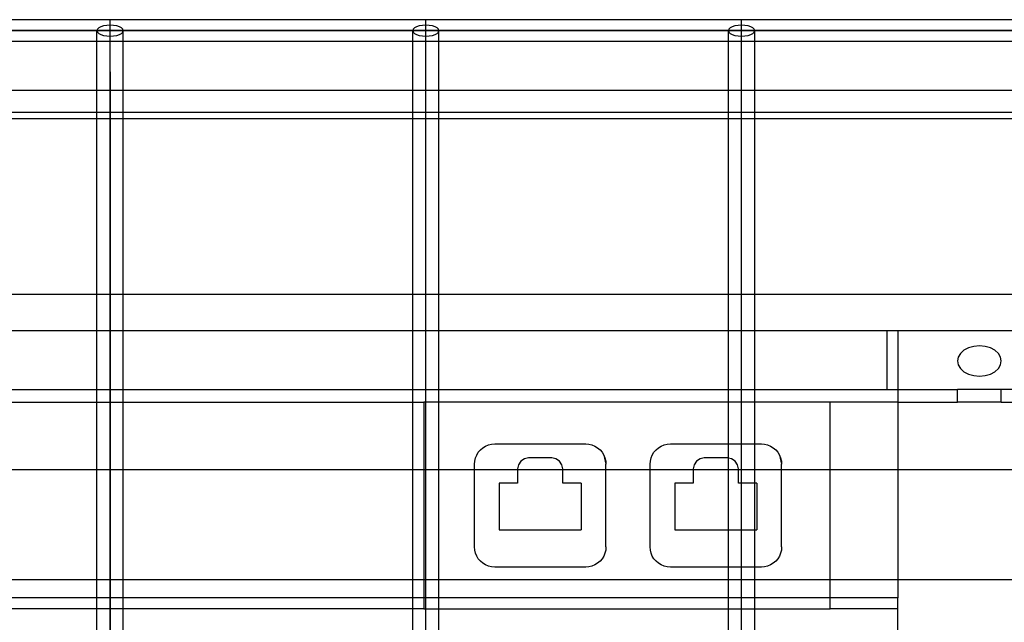
# Model space of a CAD drawing. Extents: x -75 to 73, y -55 to 60.
# Drawn here: x 40 to 46, y 3 to 6 of the extents above; entities that cross this region are included whole.
import ezdxf

# ---------------------------------------------------------------- set-up
doc = ezdxf.new("R2010")
doc.units = 0
doc.header["$MEASUREMENT"] = 0
doc.layers.get('0').update_dxf_attribs({"linetype": 'CONTINUOUS'})

msp = doc.modelspace()

# ---------------------------------------------------------------- linework, layer by layer
for p, q in [((40.7064, 6.1399), (38.9087, 6.1399)), ((42.504, 6.1399), (40.7064, 6.1399)), ((40.7064, 6.1086), (40.7064, 6.1399)), ((44.3016, 6.1399), (42.504, 6.1399)), ((42.504, 6.1086), (42.504, 6.1399)), ((46.0992, 6.1399), (44.3016, 6.1399)), ((44.3016, 6.1086), (44.3016, 6.1399)), ((4.6817, 6.0774), (51.492, 6.0774)), ((53.2897, 6.0774), (4.6817, 6.0774)), ((40.634, 6.0855), (40.6315, 6.0774)), ((40.6315, 6.0774), (40.634, 6.0693)), ((40.6315, 6.0149), (40.6315, 6.0774)), ((40.6415, 6.093), (40.634, 6.0855)), ((40.634, 6.0693), (40.6415, 6.0618)), ((40.6534, 6.0995), (40.6415, 6.093)), ((40.6415, 6.0618), (40.6534, 6.0553)), ((40.6689, 6.1044), (40.6534, 6.0995)), ((40.6534, 6.0553), (40.6689, 6.0503)), ((40.687, 6.1076), (40.6689, 6.1044)), ((40.7064, 6.1086), (40.687, 6.1076)), ((40.7257, 6.1076), (40.7064, 6.1086)), ((40.7064, 6.0461), (40.7064, 6.1086)), ((40.7064, 5.8421), (40.7064, 6.0774)), ((40.7438, 6.1044), (40.7257, 6.1076)), ((40.7593, 6.0995), (40.7438, 6.1044)), ((40.7438, 6.0503), (40.7593, 6.0553)), ((40.7712, 6.093), (40.7593, 6.0995)), ((40.7593, 6.0553), (40.7712, 6.0618)), ((40.7787, 6.0855), (40.7712, 6.093)), ((40.7712, 6.0618), (40.7787, 6.0693)), ((40.7813, 6.0774), (40.7787, 6.0855)), ((40.7787, 6.0693), (40.7813, 6.0774)), ((40.7813, 6.0149), (40.7813, 6.0774)), ((42.4316, 6.0855), (42.4291, 6.0774)), ((42.4291, 6.0774), (42.4316, 6.0693)), ((42.4291, 6.0149), (42.4291, 6.0774)), ((42.4391, 6.093), (42.4316, 6.0855)), ((42.4316, 6.0693), (42.4391, 6.0618)), ((42.451, 6.0995), (42.4391, 6.093)), ((42.4391, 6.0618), (42.451, 6.0553)), ((42.4665, 6.1044), (42.451, 6.0995)), ((42.451, 6.0553), (42.4665, 6.0503)), ((42.4846, 6.1076), (42.4665, 6.1044)), ((42.504, 6.1086), (42.4846, 6.1076)), ((42.5234, 6.1076), (42.504, 6.1086)), ((42.504, 6.0461), (42.504, 6.1086)), ((42.504, 5.8421), (42.504, 6.0774)), ((42.5414, 6.1044), (42.5234, 6.1076)), ((42.5569, 6.0995), (42.5414, 6.1044)), ((42.5414, 6.0503), (42.5569, 6.0553)), ((42.5688, 6.093), (42.5569, 6.0995)), ((42.5569, 6.0553), (42.5688, 6.0618)), ((42.5763, 6.0855), (42.5688, 6.093)), ((42.5688, 6.0618), (42.5763, 6.0693)), ((42.5789, 6.0774), (42.5763, 6.0855)), ((42.5763, 6.0693), (42.5789, 6.0774)), ((42.5789, 6.0149), (42.5789, 6.0774)), ((44.2292, 6.0855), (44.2267, 6.0774)), ((44.2267, 6.0774), (44.2292, 6.0693)), ((44.2267, 6.0149), (44.2267, 6.0774)), ((44.2367, 6.093), (44.2292, 6.0855)), ((44.2292, 6.0693), (44.2367, 6.0618)), ((44.2486, 6.0995), (44.2367, 6.093)), ((44.2367, 6.0618), (44.2486, 6.0553)), ((44.2641, 6.1044), (44.2486, 6.0995)), ((44.2486, 6.0553), (44.2641, 6.0503)), ((44.2822, 6.1076), (44.2641, 6.1044)), ((44.3016, 6.1086), (44.2822, 6.1076)), ((44.321, 6.1076), (44.3016, 6.1086)), ((44.3016, 6.0461), (44.3016, 6.1086)), ((44.3016, 5.8421), (44.3016, 6.0774)), ((44.339, 6.1044), (44.321, 6.1076)), ((44.3546, 6.0995), (44.339, 6.1044)), ((44.339, 6.0503), (44.3546, 6.0553)), ((44.3665, 6.093), (44.3546, 6.0995)), ((44.3546, 6.0553), (44.3665, 6.0618)), ((44.3739, 6.0855), (44.3665, 6.093)), ((44.3665, 6.0618), (44.3739, 6.0693)), ((44.3765, 6.0774), (44.3739, 6.0855)), ((44.3739, 6.0693), (44.3765, 6.0774)), ((44.3765, 6.0149), (44.3765, 6.0774)), ((40.6315, 6.0149), (38.9836, 6.0149)), ((40.7064, 6.0149), (40.6315, 6.0149)), ((40.6315, 5.7382), (40.6315, 6.0149)), ((40.6689, 6.0503), (40.687, 6.0472)), ((40.687, 6.0472), (40.7064, 6.0461)), ((40.7064, 6.0461), (40.7257, 6.0472)), ((40.7064, 6.0149), (40.7064, 6.0461)), ((40.7813, 6.0149), (40.7064, 6.0149)), ((40.7257, 6.0472), (40.7438, 6.0503)), ((42.4291, 6.0149), (40.7813, 6.0149)), ((40.7813, 5.7382), (40.7813, 6.0149)), ((42.504, 6.0149), (42.4291, 6.0149)), ((42.4291, 5.7382), (42.4291, 6.0149)), ((42.4665, 6.0503), (42.4846, 6.0472)), ((42.4846, 6.0472), (42.504, 6.0461)), ((42.504, 6.0461), (42.5234, 6.0472)), ((42.504, 6.0149), (42.504, 6.0461)), ((42.5789, 6.0149), (42.504, 6.0149)), ((42.5234, 6.0472), (42.5414, 6.0503)), ((44.2267, 6.0149), (42.5789, 6.0149)), ((42.5789, 5.7382), (42.5789, 6.0149)), ((44.3016, 6.0149), (44.2267, 6.0149)), ((44.2267, 5.7382), (44.2267, 6.0149)), ((44.2641, 6.0503), (44.2822, 6.0472)), ((44.2822, 6.0472), (44.3016, 6.0461)), ((44.3016, 6.0461), (44.321, 6.0472)), ((44.3016, 6.0149), (44.3016, 6.0461)), ((44.3765, 6.0149), (44.3016, 6.0149)), ((44.321, 6.0472), (44.339, 6.0503)), ((46.0243, 6.0149), (44.3765, 6.0149)), ((44.3765, 5.7382), (44.3765, 6.0149)), ((40.7064, 5.8421), (40.7064, 5.8728)), ((40.7064, 5.8421), (40.7064, -0.6893)), ((40.7064, -0.9226), (40.7064, 5.8421)), ((42.504, 5.8421), (42.504, 5.8728)), ((42.504, -0.9226), (42.504, 5.8421)), ((44.3016, 5.8421), (44.3016, 5.8728)), ((44.3016, -0.9226), (44.3016, 5.8421)), ((38.9836, 5.7382), (40.6315, 5.7382)), ((40.6315, 5.7382), (40.7813, 5.7382)), ((40.6315, 5.6132), (40.6315, 5.7382)), ((40.7813, 5.7382), (42.4291, 5.7382)), ((40.7813, 5.6132), (40.7813, 5.7382)), ((42.4291, 5.7382), (42.5789, 5.7382)), ((42.4291, 5.6132), (42.4291, 5.7382)), ((42.5789, 5.7382), (44.2267, 5.7382)), ((42.5789, 5.6132), (42.5789, 5.7382)), ((44.2267, 5.7382), (44.3765, 5.7382)), ((44.2267, 5.6132), (44.2267, 5.7382)), ((44.3765, 5.7382), (46.0243, 5.7382)), ((44.3765, 5.6132), (44.3765, 5.7382)), ((38.9836, 5.6132), (40.6315, 5.6132)), ((40.6315, 5.6132), (40.7813, 5.6132)), ((40.6315, 5.5774), (40.6315, 5.6132)), ((40.7813, 5.6132), (42.4291, 5.6132)), ((40.7813, 5.5774), (40.7813, 5.6132)), ((42.4291, 5.6132), (42.5789, 5.6132)), ((42.4291, 5.5774), (42.4291, 5.6132)), ((42.5789, 5.6132), (44.2267, 5.6132)), ((42.5789, 5.5774), (42.5789, 5.6132)), ((44.2267, 5.6132), (44.3765, 5.6132)), ((44.2267, 5.5774), (44.2267, 5.6132)), ((44.3765, 5.6132), (46.0243, 5.6132)), ((44.3765, 5.5774), (44.3765, 5.6132)), ((38.9836, 5.5774), (40.6315, 5.5774)), ((40.6315, 5.5774), (40.7813, 5.5774)), ((40.6315, 4.5774), (40.6315, 5.5774)), ((40.7813, 5.5774), (42.4291, 5.5774)), ((40.7813, 4.5774), (40.7813, 5.5774)), ((42.4291, 5.5774), (42.5789, 5.5774)), ((42.4291, 4.5774), (42.4291, 5.5774)), ((42.5789, 5.5774), (44.2267, 5.5774)), ((42.5789, 4.5774), (42.5789, 5.5774)), ((44.2267, 5.5774), (44.3765, 5.5774)), ((44.2267, 4.5774), (44.2267, 5.5774)), ((44.3765, 5.5774), (46.0243, 5.5774)), ((44.3765, 4.5774), (44.3765, 5.5774)), ((38.9836, 4.5774), (40.6315, 4.5774)), ((40.6315, 4.5774), (40.7813, 4.5774)), ((40.6315, 4.3706), (40.6315, 4.5774)), ((40.7813, 4.5774), (42.4291, 4.5774)), ((40.7813, 4.3706), (40.7813, 4.5774)), ((42.4291, 4.5774), (42.5789, 4.5774)), ((42.4291, 4.3706), (42.4291, 4.5774)), ((42.5789, 4.5774), (44.2267, 4.5774)), ((42.5789, 4.3706), (42.5789, 4.5774)), ((44.2267, 4.5774), (44.3765, 4.5774)), ((44.2267, 4.3706), (44.2267, 4.5774)), ((44.3765, 4.5774), (46.0243, 4.5774)), ((44.3765, 4.3706), (44.3765, 4.5774)), ((38.9836, 4.3706), (40.6315, 4.3706)), ((40.6315, 4.3706), (40.7813, 4.3706)), ((40.6315, 4.0342), (40.6315, 4.3706)), ((40.7813, 4.3706), (42.4291, 4.3706)), ((40.7813, 4.0342), (40.7813, 4.3706)), ((42.4291, 4.3706), (42.5789, 4.3706)), ((42.4291, 4.0342), (42.4291, 4.3706)), ((42.5789, 4.3706), (44.2267, 4.3706)), ((42.5789, 4.0342), (42.5789, 4.3706)), ((44.2267, 4.3706), (44.3765, 4.3706)), ((44.2267, 4.0342), (44.2267, 4.3706)), ((44.3765, 4.3706), (45.1291, 4.3706)), ((44.3765, 4.0342), (44.3765, 4.3706)), ((45.1291, 4.3706), (45.1291, 4.0342)), ((45.1291, 4.3706), (45.1916, 4.3706)), ((45.1916, 4.3706), (45.1916, 4.0342)), ((45.1916, 4.3706), (46.0243, 4.3706)), ((45.593, 4.2709), (45.5671, 4.2572)), ((45.6232, 4.2795), (45.593, 4.2709)), ((45.6555, 4.2825), (45.6232, 4.2795)), ((45.6879, 4.2795), (45.6555, 4.2825)), ((45.718, 4.2709), (45.6879, 4.2795)), ((45.7439, 4.2572), (45.718, 4.2709)), ((45.5348, 4.2186), (45.5305, 4.1962)), ((45.5473, 4.2394), (45.5348, 4.2186)), ((45.5671, 4.2572), (45.5473, 4.2394)), ((45.7638, 4.2394), (45.7439, 4.2572)), ((45.7762, 4.2186), (45.7638, 4.2394)), ((45.7805, 4.1962), (45.7762, 4.2186)), ((45.5305, 4.1962), (45.5348, 4.1739)), ((45.5348, 4.1739), (45.5473, 4.1531)), ((45.5473, 4.1531), (45.5671, 4.1352)), ((45.7439, 4.1352), (45.7638, 4.1531)), ((45.7638, 4.1531), (45.7762, 4.1739)), ((45.7762, 4.1739), (45.7805, 4.1962)), ((45.5671, 4.1352), (45.593, 4.1215)), ((45.593, 4.1215), (45.6232, 4.1129)), ((45.6232, 4.1129), (45.6555, 4.11)), ((45.6555, 4.11), (45.6879, 4.1129)), ((45.6879, 4.1129), (45.718, 4.1215)), ((45.718, 4.1215), (45.7439, 4.1352)), ((38.9836, 4.0342), (40.6315, 4.0342)), ((40.6315, 4.0342), (40.7813, 4.0342)), ((40.6315, 3.961), (40.6315, 4.0342)), ((40.7813, 4.0342), (42.4291, 4.0342)), ((40.7813, 3.961), (40.7813, 4.0342)), ((42.4291, 4.0342), (42.5789, 4.0342)), ((42.4291, 3.961), (42.4291, 4.0342)), ((42.5789, 4.0342), (44.2267, 4.0342)), ((42.5789, 3.961), (42.5789, 4.0342)), ((44.2267, 4.0342), (44.3765, 4.0342)), ((44.2267, 3.961), (44.2267, 4.0342)), ((44.3765, 4.0342), (45.1291, 4.0342)), ((44.3765, 3.961), (44.3765, 4.0342)), ((45.1291, 4.0342), (45.1916, 4.0342)), ((45.1916, 4.0342), (45.1916, 3.961)), ((45.1916, 4.0342), (45.5305, 4.0342)), ((45.5305, 3.961), (45.5305, 4.0342)), ((45.7805, 4.0342), (45.5305, 4.0342)), ((45.7805, 3.961), (45.7805, 4.0342)), ((46.0243, 4.0342), (45.7805, 4.0342)), ((38.9836, 3.961), (40.6315, 3.961)), ((40.6315, 3.961), (40.7813, 3.961)), ((40.6315, 3.5774), (40.6315, 3.961)), ((40.7813, 3.961), (42.4291, 3.961)), ((40.7813, 3.5774), (40.7813, 3.961)), ((42.4291, 3.961), (42.4935, 3.961)), ((42.4291, 3.5774), (42.4291, 3.961)), ((42.5789, 3.961), (42.4935, 3.961)), ((42.4935, 3.961), (42.4935, 3.5774)), ((44.2267, 3.961), (42.5789, 3.961)), ((42.5789, 3.5774), (42.5789, 3.961)), ((44.3765, 3.961), (44.2267, 3.961)), ((44.2267, 3.7235), (44.2267, 3.961)), ((44.8061, 3.961), (44.3765, 3.961)), ((44.3765, 3.7235), (44.3765, 3.961)), ((44.8061, 3.5774), (44.8061, 3.961)), ((45.1916, 3.961), (44.8061, 3.961)), ((45.1916, 3.961), (45.5305, 3.961)), ((45.1916, 3.961), (45.1916, 3.5774)), ((45.7805, 3.961), (45.5305, 3.961)), ((45.7805, 3.961), (46.0243, 3.961)), ((42.8147, 3.6897), (42.8284, 3.7015)), ((42.8284, 3.7015), (42.8438, 3.7109)), ((42.8438, 3.7109), (42.8605, 3.7179)), ((42.8605, 3.7179), (42.8781, 3.7221)), ((42.8781, 3.7221), (42.8961, 3.7235)), ((42.8961, 3.7235), (43.4143, 3.7235)), ((43.4143, 3.7235), (43.4323, 3.7221)), ((43.4323, 3.7221), (43.4499, 3.7179)), ((43.4499, 3.7179), (43.4666, 3.7109)), ((43.4666, 3.7109), (43.482, 3.7015)), ((43.482, 3.7015), (43.4958, 3.6898)), ((43.8147, 3.6897), (43.8284, 3.7015)), ((43.8284, 3.7015), (43.8438, 3.7109)), ((43.8438, 3.7109), (43.8605, 3.7179)), ((43.8605, 3.7179), (43.8781, 3.7221)), ((43.8781, 3.7221), (43.8961, 3.7235)), ((43.8961, 3.7235), (44.2267, 3.7235)), ((44.2267, 3.7235), (44.3765, 3.7235)), ((44.2267, 3.6428), (44.2267, 3.7235)), ((44.3765, 3.7235), (44.4143, 3.7235)), ((44.3765, 3.5774), (44.3765, 3.7235)), ((44.4143, 3.7235), (44.4323, 3.7221)), ((44.4323, 3.7221), (44.4499, 3.7179)), ((44.4499, 3.7179), (44.4666, 3.7109)), ((44.4666, 3.7109), (44.482, 3.7015)), ((44.482, 3.7015), (44.4958, 3.6898)), ((42.7823, 3.6263), (42.7866, 3.6439)), ((42.7866, 3.6439), (42.7935, 3.6606)), ((42.7935, 3.6606), (42.8029, 3.676)), ((42.8029, 3.676), (42.8147, 3.6897)), ((43.0892, 3.6439), (43.0653, 3.6391)), ((43.2212, 3.6439), (43.0892, 3.6439)), ((43.2451, 3.6391), (43.2212, 3.6439)), ((43.4958, 3.6898), (43.5075, 3.676)), ((43.5075, 3.676), (43.517, 3.6606)), ((43.517, 3.6606), (43.5239, 3.6439)), ((43.517, 3.6606), (43.5295, 3.6083)), ((43.5239, 3.6439), (43.5281, 3.6263)), ((43.7823, 3.6263), (43.7866, 3.6439)), ((43.7866, 3.6439), (43.7935, 3.6606)), ((43.7935, 3.6606), (43.8029, 3.676)), ((43.8029, 3.676), (43.8147, 3.6897)), ((44.0892, 3.6439), (44.0653, 3.6391)), ((44.2212, 3.6439), (44.0892, 3.6439)), ((44.2267, 3.6428), (44.2212, 3.6439)), ((44.4958, 3.6898), (44.5075, 3.676)), ((44.5075, 3.676), (44.517, 3.6606)), ((44.517, 3.6606), (44.5239, 3.6439)), ((44.517, 3.6606), (44.5295, 3.6083)), ((44.5239, 3.6439), (44.5281, 3.6263)), ((42.7809, 3.6083), (42.7823, 3.6263)), ((42.7809, 3.5774), (42.7809, 3.6083)), ((43.0315, 3.6053), (43.0267, 3.5814)), ((43.045, 3.6256), (43.0315, 3.6053)), ((43.0653, 3.6391), (43.045, 3.6256)), ((43.2654, 3.6256), (43.2451, 3.6391)), ((43.279, 3.6053), (43.2654, 3.6256)), ((43.2837, 3.5814), (43.279, 3.6053)), ((43.5281, 3.6263), (43.5295, 3.6083)), ((43.5295, 3.5774), (43.5295, 3.6083)), ((43.7809, 3.6083), (43.7823, 3.6263)), ((43.7809, 3.5774), (43.7809, 3.6083)), ((44.0315, 3.6053), (44.0267, 3.5814)), ((44.045, 3.6256), (44.0315, 3.6053)), ((44.0653, 3.6391), (44.045, 3.6256)), ((44.2451, 3.6391), (44.2267, 3.6428)), ((44.2267, 3.5774), (44.2267, 3.6428)), ((44.2654, 3.6256), (44.2451, 3.6391)), ((44.279, 3.6053), (44.2654, 3.6256)), ((44.2837, 3.5814), (44.279, 3.6053)), ((44.5281, 3.6263), (44.5295, 3.6083)), ((44.5295, 3.5774), (44.5295, 3.6083)), ((38.9836, 3.5774), (40.6315, 3.5774)), ((40.6315, 2.9524), (40.6315, 3.5774)), ((40.6315, 3.5774), (40.7813, 3.5774)), ((40.7813, 2.9524), (40.7813, 3.5774)), ((40.7813, 3.5774), (42.4291, 3.5774)), ((42.4291, 2.9524), (42.4291, 3.5774)), ((42.4291, 3.5774), (42.4935, 3.5774)), ((42.4935, 3.5774), (42.4935, 2.9524)), ((42.4935, 3.5774), (42.5789, 3.5774)), ((42.5789, 2.9524), (42.5789, 3.5774)), ((42.5789, 3.5774), (42.7809, 3.5774)), ((42.7809, 3.1369), (42.7809, 3.5774)), ((42.7809, 3.5774), (43.0267, 3.5774)), ((43.0267, 3.5814), (43.0267, 3.5774)), ((43.0267, 3.5774), (43.0267, 3.5011)), ((43.0267, 3.5774), (43.2837, 3.5774)), ((43.2837, 3.5774), (43.2837, 3.5814)), ((43.2837, 3.5011), (43.2837, 3.5774)), ((43.2837, 3.5774), (43.5295, 3.5774)), ((43.5295, 3.1369), (43.5295, 3.5774)), ((43.5295, 3.5774), (43.7809, 3.5774)), ((43.7809, 3.1369), (43.7809, 3.5774)), ((43.7809, 3.5774), (44.0267, 3.5774)), ((44.0267, 3.5814), (44.0267, 3.5774)), ((44.0267, 3.5774), (44.0267, 3.5011)), ((44.0267, 3.5774), (44.2267, 3.5774)), ((44.2267, 3.2346), (44.2267, 3.5774)), ((44.2267, 3.5774), (44.2837, 3.5774)), ((44.2837, 3.5774), (44.2837, 3.5814)), ((44.2837, 3.5011), (44.2837, 3.5774)), ((44.2837, 3.5774), (44.3765, 3.5774)), ((44.3765, 3.5011), (44.3765, 3.5774)), ((44.3765, 3.5774), (44.5295, 3.5774)), ((44.5295, 3.1369), (44.5295, 3.5774)), ((44.5295, 3.5774), (44.8061, 3.5774)), ((44.8061, 2.9524), (44.8061, 3.5774)), ((44.8061, 3.5774), (45.1916, 3.5774)), ((45.1916, 3.5774), (45.1916, 2.9524)), ((45.1916, 3.5774), (46.0243, 3.5774)), ((42.922, 3.5011), (42.922, 3.2346)), ((43.0267, 3.5011), (42.922, 3.5011)), ((43.3884, 3.5011), (43.2837, 3.5011)), ((43.3884, 3.5011), (43.3884, 3.2346)), ((43.922, 3.5011), (43.922, 3.2346)), ((44.0267, 3.5011), (43.922, 3.5011)), ((44.3765, 3.5011), (44.2837, 3.5011)), ((44.3884, 3.5011), (44.3765, 3.5011)), ((44.3765, 3.2346), (44.3765, 3.5011)), ((44.3884, 3.5011), (44.3884, 3.2346)), ((42.922, 3.2346), (43.3884, 3.2346)), ((43.922, 3.2346), (44.2267, 3.2346)), ((44.2267, 3.2346), (44.3765, 3.2346)), ((44.2267, 3.0217), (44.2267, 3.2346)), ((44.3765, 3.2346), (44.3884, 3.2346)), ((44.3765, 3.0217), (44.3765, 3.2346)), ((42.7823, 3.1189), (42.7809, 3.1369)), ((42.7866, 3.1013), (42.7823, 3.1189)), ((42.7935, 3.0846), (42.7866, 3.1013)), ((42.8029, 3.0692), (42.7935, 3.0846)), ((43.517, 3.0846), (43.5075, 3.0692)), ((43.5239, 3.1013), (43.517, 3.0846)), ((43.5281, 3.1189), (43.5239, 3.1013)), ((43.5295, 3.1369), (43.5281, 3.1189)), ((43.7823, 3.1189), (43.7809, 3.1369)), ((43.7866, 3.1013), (43.7823, 3.1189)), ((43.7935, 3.0846), (43.7866, 3.1013)), ((43.8029, 3.0692), (43.7935, 3.0846)), ((44.517, 3.0846), (44.5075, 3.0692)), ((44.5239, 3.1013), (44.517, 3.0846)), ((44.5281, 3.1189), (44.5239, 3.1013)), ((44.5295, 3.1369), (44.5281, 3.1189)), ((42.8147, 3.0554), (42.8029, 3.0692)), ((42.8284, 3.0437), (42.8147, 3.0554)), ((42.8438, 3.0342), (42.8284, 3.0437)), ((42.8605, 3.0273), (42.8438, 3.0342)), ((42.8781, 3.0231), (42.8605, 3.0273)), ((43.4499, 3.0273), (43.4323, 3.0231)), ((43.4666, 3.0342), (43.4499, 3.0273)), ((43.482, 3.0437), (43.4666, 3.0342)), ((43.4958, 3.0554), (43.482, 3.0437)), ((43.5075, 3.0692), (43.4958, 3.0554)), ((43.8147, 3.0554), (43.8029, 3.0692)), ((43.8284, 3.0437), (43.8147, 3.0554)), ((43.8438, 3.0342), (43.8284, 3.0437)), ((43.8605, 3.0273), (43.8438, 3.0342)), ((43.8781, 3.0231), (43.8605, 3.0273)), ((44.4499, 3.0273), (44.4323, 3.0231)), ((44.4666, 3.0342), (44.4499, 3.0273)), ((44.482, 3.0437), (44.4666, 3.0342)), ((44.4958, 3.0554), (44.482, 3.0437)), ((44.5075, 3.0692), (44.4958, 3.0554)), ((42.8961, 3.0217), (42.8781, 3.0231)), ((43.4143, 3.0217), (42.8961, 3.0217)), ((43.4323, 3.0231), (43.4143, 3.0217)), ((43.8961, 3.0217), (43.8781, 3.0231)), ((44.2267, 3.0217), (43.8961, 3.0217)), ((44.3765, 3.0217), (44.2267, 3.0217)), ((44.2267, 2.9524), (44.2267, 3.0217)), ((44.4143, 3.0217), (44.3765, 3.0217)), ((44.3765, 2.9524), (44.3765, 3.0217)), ((44.4323, 3.0231), (44.4143, 3.0217)), ((38.9836, 2.9524), (40.6315, 2.9524)), ((40.6315, 2.8467), (40.6315, 2.9524)), ((40.6315, 2.9524), (40.7813, 2.9524)), ((40.7813, 2.8467), (40.7813, 2.9524)), ((40.7813, 2.9524), (42.4291, 2.9524)), ((42.4291, 2.8467), (42.4291, 2.9524)), ((42.4291, 2.9524), (42.4935, 2.9524)), ((42.4935, 2.9524), (42.4935, 2.8467)), ((42.4935, 2.9524), (42.5789, 2.9524)), ((42.5789, 2.8467), (42.5789, 2.9524)), ((42.5789, 2.9524), (44.2267, 2.9524)), ((44.2267, 2.8467), (44.2267, 2.9524)), ((44.2267, 2.9524), (44.3765, 2.9524)), ((44.3765, 2.8467), (44.3765, 2.9524)), ((44.3765, 2.9524), (44.8061, 2.9524)), ((44.8061, 2.8467), (44.8061, 2.9524)), ((44.8061, 2.9524), (45.1916, 2.9524)), ((45.1916, 2.9524), (45.1916, 2.8467)), ((45.1916, 2.9524), (46.0243, 2.9524)), ((40.6315, 2.8467), (38.9836, 2.8467)), ((40.7813, 2.8467), (40.6315, 2.8467)), ((40.6315, 2.7842), (40.6315, 2.8467)), ((42.4291, 2.8467), (40.7813, 2.8467)), ((40.7813, 2.7842), (40.7813, 2.8467)), ((42.4935, 2.8467), (42.4291, 2.8467)), ((42.4291, 2.7842), (42.4291, 2.8467)), ((42.4935, 2.8467), (42.4935, 2.7842)), ((42.5789, 2.8467), (42.4935, 2.8467)), ((44.2267, 2.8467), (42.5789, 2.8467)), ((42.5789, 2.7842), (42.5789, 2.8467)), ((44.3765, 2.8467), (44.2267, 2.8467)), ((44.2267, 2.7842), (44.2267, 2.8467)), ((44.8061, 2.8467), (44.3765, 2.8467)), ((44.3765, 2.7842), (44.3765, 2.8467)), ((44.8061, 2.7842), (44.8061, 2.8467)), ((45.1916, 2.8467), (44.8061, 2.8467)), ((45.1916, 2.7842), (45.1916, 2.8467)), ((40.6315, 2.7842), (38.9836, 2.7842)), ((40.7813, 2.7842), (40.6315, 2.7842)), ((40.6315, 2.6368), (40.6315, 2.7842)), ((42.4291, 2.7842), (40.7813, 2.7842)), ((40.7813, 2.6368), (40.7813, 2.7842)), ((42.4935, 2.7842), (42.4291, 2.7842)), ((42.4291, 2.6368), (42.4291, 2.7842)), ((42.4935, 2.7842), (42.5789, 2.7842)), ((42.5789, 2.7842), (44.2267, 2.7842)), ((42.5789, 2.6368), (42.5789, 2.7842)), ((44.2267, 2.7842), (44.3765, 2.7842)), ((44.2267, 2.5807), (44.2267, 2.7842)), ((44.3765, 2.7842), (44.8061, 2.7842)), ((44.3765, 2.5807), (44.3765, 2.7842)), ((45.1916, 2.7842), (44.8061, 2.7842)), ((45.1916, 2.5807), (45.1916, 2.7842))]:
    msp.add_line(p, q)

doc.saveas('drawing.dxf')
